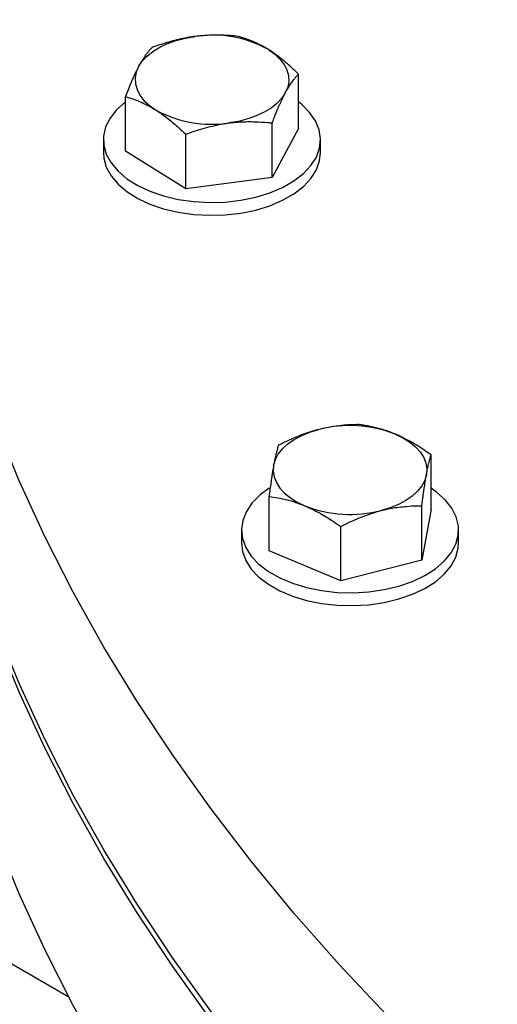
# Model space of a CAD drawing. Units: inches. Extents: x 0.1 to 16.9, y 0.1 to 10.9.
# Drawn here: x 7.8 to 7.9, y 9.2 to 9.4 of the extents above; entities that cross this region are included whole.
import ezdxf

# ---------------------------------------------------------------- set-up
doc = ezdxf.new("R2010")
doc.units = ezdxf.units.IN
doc.header["$MEASUREMENT"] = 0
doc.linetypes.add('SLD-Solid', pattern=[0])

msp = doc.modelspace()

# ---------------------------------------------------------------- linework, layer by layer
at = {"color": 8, "linetype": 'SLD-Solid', "lineweight": 25}
msp.add_line((7.785050754289384, 9.189954373964383), (7.309598348722292, 9.464315936596623), dxfattribs=at)
at = {"color": 7, "linetype": 'SLD-Solid', "lineweight": 25}
for p, q in [((7.842876492664685, 9.408431893732923), (7.84287649266469, 9.422127909401073)), ((7.799329420341646, 9.402742344091216), (7.799329420341649, 9.416438359759367)), ((7.836257349221239, 9.396123917845742), (7.836257349221244, 9.409819933513893)), ((7.814483813059719, 9.393279143024856), (7.814483813059724, 9.40697515869301)), ((7.842876492664685, 9.408431893732923), (7.836257349221239, 9.396123917845742)), ((7.793769623224123, 9.405587118756749), (7.793769623224122, 9.402354978043032)), ((7.848436289890789, 9.402354978043016), (7.84843628989079, 9.405587118756731)), ((7.814483813059719, 9.393279143024856), (7.799329420341646, 9.402742344091216)), ((7.836257349221239, 9.396123917845742), (7.814483813059719, 9.393279143024856)), ((7.876247364911129, 9.312657185291753), (7.876247364911133, 9.326353200959906)), ((7.835459780656699, 9.302172546127613), (7.835459780656702, 9.315868561795764)), ((7.87391480033734, 9.299840234292045), (7.873914800337344, 9.313536249960196)), ((7.876247364911129, 9.312657185291753), (7.87391480033734, 9.299840234292045)), ((7.853521008210126, 9.294597914709943), (7.853521008210129, 9.308293930378099)), ((7.82852023955632, 9.30741486556346), (7.828520239556319, 9.304182724849746)), ((7.883186906222986, 9.304182724849728), (7.883186906222987, 9.307414865563443)), ((7.853521008210126, 9.294597914709943), (7.835459780656699, 9.302172546127613)), ((7.87391480033734, 9.299840234292045), (7.853521008210126, 9.294597914709943))]:
    msp.add_line(p, q, dxfattribs=at)
at = {"color": 7, "linetype": 'SLD-Solid', "lineweight": 25, "flags": 128}
for points in [[(7.786188141417117, 9.291753357907254), (7.77909450063349, 9.305645587879894), (7.772633229909045, 9.319640253811407), (7.766808757475984, 9.33372776445681), (7.76162507513678, 9.347898464939997), (7.757085735528372, 9.362142643370696), (7.753193849687387, 9.376450537500524), (7.749952084917973, 9.39081234141354), (7.747362662963775, 9.40521821224673), (7.745427358485256, 9.419658276935815), (7.744147497843434, 9.434122638981751), (7.743523958190863, 9.448601385233308), (7.743557166870474, 9.463084592681032), (7.744247101122698, 9.477562335257991), (7.745593288101059, 9.4920246906426), (7.747594805196249, 9.506461747058893), (7.750250280668426, 9.520863610069545), (7.753557894587346, 9.535220409357043), (7.757515380079649, 9.549522305488289), (7.762120024882459, 9.563759496658072), (7.767368673202236, 9.577922225406727), (7.773257727877596, 9.592000785307416), (7.779783152844629, 9.60598552761842), (7.786940475903015, 9.619866867895913), (7.794724791781049, 9.633635292562658), (7.80313076549746, 9.647281365428137), (7.812152636017752, 9.660795734155643), (7.821784220202523, 9.67416913667191), (7.83201891704508, 9.687392407514869), (7.842849712195443, 9.700456484115202), (7.854269182767626, 9.71335241300737), (7.866269502426913, 9.726071355965876), (7.878842446753641, 9.738604596062546), (7.891979398879798, 9.750943543640663), (7.905671355394605, 9.763079742201903), (7.919908932514994, 9.775004874201988), (7.934682372516789, 9.786710766751117), (7.949981550422162, 9.798189397215264), (7.965795980938791, 9.809432898714476), (7.982114825645945, 9.82043356551445), (7.998926900422607, 9.83118385830766), (8.016220683112508, 9.841676409380414), (8.033984321420833, 9.851904027662318), (8.052205641037204, 9.861859703654686), (8.070872153979328, 9.871536614234486), (8.089971067151648, 9.880928127330584), (8.109489291113087, 9.89002780646902), (8.1294134490479, 9.898829415184245), (8.149729885933475, 9.907326921293304), (8.170424677898792, 9.915514501029966), (8.191483641767173, 9.923386543036058), (8.212892344776696, 9.930937652207206), (8.234636114471712, 9.938162653390373), (8.256700048758592, 9.94505659493064), (8.2790690261189, 9.951614752064843), (8.301727715972904, 9.957832630159665), (8.324660589186406, 9.963705967792048), (8.347851928713627, 9.96923073966976), (8.371285840368891, 9.974403159390127), (8.3949462637197, 9.979219682035037), (8.41881698309375, 9.983677006600463), (8.442881638692354, 9.987772078258791), (8.46712373780262, 9.991502090452464), (8.491526666100736, 9.994864486817445), (8.516073699038603, 9.997856962935218), (8.540748013305997, 10.00047746791213), (8.565532698360427, 10.00272420578496), (8.59041076801678, 10.00459563675181), (8.615365172088799, 10.00609047822737), (8.640378808074436, 10.00720770572196), (8.665434532877045, 10.00794655354366), (8.690515174554406, 10.00830651532308), (8.71560354408752, 10.0082873443604), (8.740682447161102, 10.00788905379444), (8.765734695947705, 10.00711191659366), (8.790743120887397, 10.00595646536907), (8.815690582454923, 10.00442349200923), (8.840559982906278, 10.00251404713751), (8.865334277996649, 10.00022943939204), (8.889996488661684, 9.997571234528861), (8.914529712654094, 9.994541254348793), (8.938917136127621, 9.991141575448903), (8.963142045160396, 9.987374527799295), (8.987187837209824, 9.98324269314626), (9.011038032491154, 9.978748903242872), (9.03467628527188, 9.973896237908273), (9.058086395074305, 9.96868802291688), (9.081252317778532, 9.963127827719088), (9.104158176618302, 9.957219462994956), (9.126788273062141, 9.950966978042533), (9.149127097572341, 9.944374658002689), (9.171159340234437, 9.937447020922283), (9.192869901249841, 9.930188814657726), (9.214243901284497, 9.922605013621036), (9.235266691666443, 9.914700815370628), (9.255923864425258, 9.906481637049154), (9.276201262166582, 9.897953111670883), (9.296084987774885, 9.8891210842611), (9.315561413937845, 9.879991607850219), (9.334617192485844, 9.870570939325347), (9.353239263540118, 9.860865535142118), (9.371414864463361, 9.850882046899759), (9.389131538606593, 9.84062731678243), (9.406377143846322, 9.830108372869915), (9.423139860906158, 9.819332424320942), (9.43940820145714, 9.808306856432374), (9.455171015991276, 9.797039225577702), (9.470417501462856, 9.785537254028284), (9.48513720869232, 9.773808824660883), (9.499320049527594, 9.761861975555139), (9.51295630375802, 9.74970489448467), (9.526036625776094, 9.737345913305585), (9.538552050982481, 9.724793502246238), (9.550494001929906, 9.712056264102161), (9.561854294201702, 9.699142928340137), (9.572625142021005, 9.686062345115467), (9.582799163586735, 9.672823479206498), (9.592369386132718, 9.659435403870631), (9.60132925070646, 9.645907294625953), (9.609672616664339, 9.632248422962792), (9.617393765880088, 9.618468149989514), (9.624487406663714, 9.604575920016872), (9.630948677388162, 9.590581254085361), (9.63677314982122, 9.576493743439956), (9.641956832160425, 9.56232304295677), (9.646496171768831, 9.548078864526072), (9.650388057609819, 9.533770970396244), (9.653629822379232, 9.519409166483227), (9.656219244333428, 9.505003295650036), (9.658154548811947, 9.490563230960953), (9.65943440945377, 9.476098868915015), (9.66005794910634, 9.461620122663458), (9.660024740426728, 9.447136915215735), (9.659334806174506, 9.432659172638777), (9.657988619196143, 9.418196817254167), (9.655987102100955, 9.403759760837875), (9.653331626628777, 9.389357897827221), (9.650024012709855, 9.375001098539725), (9.646066527217553, 9.36069920240848), (9.641461882414742, 9.346462011238696), (9.636213234094967, 9.332299282490041), (9.630324179419606, 9.318220722589352), (9.623798754452572, 9.304235980278348), (9.616641431394186, 9.290354640000855), (9.608857115516152, 9.27658621533411), (9.60045114179974, 9.262940142468631), (9.591429271279448, 9.249425773741123), (9.581797687094678, 9.236052371224856), (9.57156299025212, 9.2228291003819), (9.560732195101757, 9.209765023781566), (9.549312724529575, 9.196869094889399), (9.537312404870287, 9.184150151930892), (9.52473946054356, 9.171616911834223), (9.5116025084174, 9.159277964256106), (9.497910551902596, 9.147141765694867), (9.483672974782206, 9.13521663369478), (9.468899534780412, 9.12351074114565), (9.453600356875038, 9.112032110681504), (9.437785926358409, 9.100788609182292), (9.421467081651254, 9.089787942382317), (9.404655006874593, 9.079037649589107), (9.38736122418469, 9.068545098516356), (9.369597585876365, 9.058317480234452), (9.351376266259994, 9.048361804242084), (9.33270975331787, 9.038684893662282), (9.31361084014555, 9.029293380566186), (9.29409261618411, 9.02019370142775), (9.274168458249298, 9.011392092712525), (9.253852021363725, 9.002894586603466), (9.233157229398406, 8.994707006866806), (9.212098265530026, 8.986834964860712), (9.190689562520502, 8.979283855689562), (9.168945792825486, 8.972058854506397), (9.146881858538606, 8.965164912966127), (9.1245128811783, 8.958606755831926), (9.101854191324295, 8.952388877737105), (9.078921318110792, 8.946515540104723), (9.055729978583571, 8.94099076822701), (9.032296066928305, 8.935818348506645), (9.008635643577499, 8.931001825861735), (8.984764924203448, 8.926544501296311), (8.960700268604844, 8.92244942963798), (8.936458169494578, 8.918719417444304), (8.91205524119646, 8.915357021079325), (8.887508208258595, 8.912364544961553), (8.862833893991201, 8.909744039984643), (8.838049208936772, 8.907497302111807), (8.813171139280419, 8.90562587114496), (8.7882167352084, 8.904131029669403), (8.763203099222762, 8.903013802174815), (8.738147374420153, 8.902274954353114), (8.713066732742792, 8.901914992573692), (8.687978363209679, 8.901934163536373), (8.662899460136096, 8.902332454102332), (8.637847211349492, 8.903109591303116), (8.612838786409801, 8.904265042527701), (8.587891324842275, 8.90579801588754), (8.563021924390918, 8.90770746075926), (8.538247629300548, 8.909992068504728), (8.513585418635515, 8.912650273367912), (8.489052194643104, 8.915680253547983), (8.464664771169577, 8.91907993244787), (8.440439862136802, 8.922846980097479), (8.416394070087375, 8.926978814750516), (8.392543874806044, 8.9314726046539), (8.368905622025318, 8.936325269988501), (8.345495512222893, 8.941533484979896), (8.322329589518667, 8.947093680177684), (8.299423730678896, 8.953002044901815), (8.276793634235059, 8.959254529854238), (8.254454809724859, 8.965846849894085), (8.232422567062763, 8.972774486974492), (8.210712006047359, 8.980032693239048), (8.1893380060127, 8.987616494275738), (8.168315215630757, 8.995520692526147), (8.147658042871942, 9.00373987084762), (8.127380645130618, 9.01226839622589), (8.107496919522315, 9.021100423635673), (8.088020493359355, 9.030229900046555), (8.068964714811358, 9.039650568571426), (8.050342643757084, 9.049355972754658), (8.03216704283384, 9.059339460997014), (8.014450368690609, 9.069594191114344), (7.997204763450878, 9.08011313502686), (7.980442046391044, 9.090889083575833), (7.964173705840063, 9.1019146514644), (7.948410891305926, 9.113182282319073), (7.933164405834344, 9.124684253868491), (7.918444698604882, 9.136412683235893), (7.904261857769608, 9.148359532341635), (7.890625603539183, 9.160516613412103), (7.877545281521108, 9.17287559459119), (7.865029856314721, 9.185428005650536), (7.853087905367297, 9.198165243794614), (7.8417276130955, 9.211078579556638), (7.830956765276198, 9.224159162781309), (7.820782743710467, 9.237398028690277), (7.811212521164486, 9.250786104026144), (7.802252656590744, 9.264314213270822), (7.793909290632866, 9.277973084933983), (7.786188141417117, 9.291753357907254)], [(7.802638992063374, 9.424002337054683), (7.80354517518334, 9.425365307543332), (7.804751776809627, 9.426648335675015), (7.806238151653873, 9.42782946848268), (7.807978867430392, 9.42888849645651), (7.809944140009632, 9.42980729933426), (7.812100343032884, 9.430570156143952), (7.814410583268609, 9.431164014194064), (7.816835331865854, 9.431578712408715)], [(7.83529929630565, 9.428269499285964), (7.836890882023681, 9.427134971575072), (7.838212331958817, 9.425890222064986), (7.839241035736292, 9.424556548764937), (7.839959391949262, 9.423156771194853), (7.840355109323757, 9.421714839937048), (7.840421417025787, 9.420255426835121), (7.840157180512187, 9.418803502851874), (7.839566920942969, 9.417383910809216)], [(7.802638992063374, 9.424002337054683), (7.80204873249415, 9.422582745012017), (7.80178449598055, 9.421130821028768), (7.801850803682579, 9.419671407926844), (7.802246521057074, 9.418229476669037), (7.802964877270045, 9.416829699098953), (7.80399358104752, 9.415496025798904), (7.805315030982656, 9.414251276288818), (7.806906616700688, 9.413116748577938)], [(7.839566920942969, 9.417383910809216), (7.838660737823002, 9.416020940320568), (7.837454136196715, 9.414737912188885), (7.835967761352469, 9.41355677938122), (7.834227045575949, 9.41249775140739), (7.832261772996708, 9.411578948529641), (7.830105569973456, 9.41081609171995), (7.827795329737731, 9.41022223366984), (7.825370581140485, 9.4098075354552)], [(7.799329420341651, 9.415125900465936), (7.799241912020078, 9.415058963138536), (7.797085926912475, 9.413120522079138), (7.795441823094584, 9.411021519607043), (7.79434464178487, 9.408806692315762), (7.79381776749808, 9.406523245403733), (7.793872429644905, 9.40421984657748), (7.794507463196584, 9.401945588783937), (7.79570933351548, 9.399748943879521), (7.797452424822371, 9.397676729536665), (7.799699586152318, 9.39577311140641), (7.802402923162986, 9.394078661804237), (7.805504818919389, 9.392629494981596), (7.808939161898839, 9.39145649741334), (7.812632755043261, 9.390584669506138), (7.816506875827416, 9.390032592758207), (7.820478954092845, 9.38981203372694), (7.824464331887447, 9.389927693245168), (7.828378067802741, 9.390377106231059), (7.832136747352529, 9.391150694227067), (7.835660260807837, 9.392231969548124), (7.838873510596716, 9.393597886688017), (7.841708011878599, 9.395219333494348), (7.844103352179784, 9.397061751643513), (7.846008478980419, 9.39908587319138), (7.847382787810338, 9.401248557501331), (7.848196987662838, 9.403503710712048), (7.848433725281634, 9.405803268148128), (7.848087955015393, 9.408098218735201), (7.847167046357034, 9.410339649585877), (7.845690626875771, 9.412479788493037), (7.843690163889564, 9.41447302211148), (7.842876492664685, 9.415125900548523)], [(7.786188141417101, 9.240719557164384), (7.779094500633475, 9.254611787137026), (7.772633229909029, 9.26860645306854), (7.766808757475969, 9.282693963713943), (7.761625075136764, 9.296864664197129), (7.757085735528356, 9.311108842627828), (7.753193849687371, 9.325416736757656), (7.749952084917957, 9.339778540670672), (7.74736266296376, 9.354184411503862), (7.74542735848524, 9.368624476192945), (7.744147497843419, 9.383088838238885), (7.743523958190847, 9.39756758449044), (7.743457620315254, 9.404076953205807)], [(9.660122517263241, 9.403013750771175), (9.660024740425614, 9.393976706108306), (9.65933480617339, 9.379498963531343), (9.657988619195029, 9.365036608146728), (9.65598710209984, 9.35059955173043), (9.653331626627663, 9.33619768871977), (9.650024012708743, 9.321840889432268), (9.646066527216437, 9.307538993301016), (9.641461882413628, 9.293301802131227), (9.636213234093852, 9.279139073382566), (9.630324179418492, 9.265060513481872), (9.623798754451458, 9.251075771170862), (9.616641431393072, 9.237194430893362), (9.608857115515038, 9.22342600622661), (9.600451141798628, 9.209779933361125), (9.591429271278335, 9.196265564633611), (9.581797687093562, 9.182892162117337), (9.571562990251005, 9.169668891274373), (9.560732195100643, 9.156604814674035), (9.54931272452846, 9.14370888578186), (9.537312404869173, 9.130989942823344), (9.524739460542445, 9.11845670272667), (9.511602508416289, 9.106117755148546), (9.497910551901482, 9.093981556587298), (9.483672974781092, 9.082056424587206), (9.468899534779297, 9.070350532038068), (9.453600356873924, 9.058871901573916), (9.437785926357295, 9.047628400074696), (9.42146708165014, 9.036627733274713), (9.404655006873478, 9.025877440481498), (9.387361224183579, 9.01538488940874), (9.369597585875251, 9.005157271126826), (9.35137626625888, 8.995201595134452), (9.332709753316756, 8.985524684554644), (9.313610840144436, 8.97613317145854), (9.294092616182997, 8.967033492320098), (9.274168458248184, 8.958231883604864), (9.253852021362611, 8.9497343774958), (9.233157229397293, 8.94154679775913), (9.212098265528912, 8.93367475575303), (9.190689562519388, 8.926123646581875), (9.168945792824374, 8.9188986453987), (9.14688185853749, 8.912004703858424), (9.124512881177186, 8.905446546724216), (9.10185419132318, 8.899228668629389), (9.078921318109678, 8.893355330997), (9.055729978582455, 8.88783055911928), (9.032296066927191, 8.88265813939891), (9.008635643576383, 8.877841616753992), (8.984764924202333, 8.873384292188563), (8.96070026860373, 8.869289220530225), (8.936458169493465, 8.865559208336546), (8.912055241195347, 8.862196811971558), (8.88750820825748, 8.85920433585378), (8.862833893990086, 8.856583830876865), (8.838049208935656, 8.854337093004023), (8.813171139279305, 8.852465662037169), (8.788216735207286, 8.850970820561606), (8.763203099221647, 8.849853593067014), (8.73814737441904, 8.849114745245307), (8.713066732741678, 8.84875478346588), (8.687978363208563, 8.848773954428555), (8.66289946013498, 8.849172244994511), (8.637847211348378, 8.849949382195287), (8.612838786408686, 8.851104833419871), (8.58789132484116, 8.852637806779704), (8.563021924389805, 8.85454725165142), (8.538247629299434, 8.856831859396882), (8.5135854186344, 8.859490064260063), (8.48905219464199, 8.862520044440128), (8.464664771168461, 8.865919723340014), (8.440439862135689, 8.869686770989619), (8.416394070086259, 8.873818605642652), (8.39254387480493, 8.878312395546033), (8.368905622024204, 8.883165060880632), (8.34549551222178, 8.888373275872024), (8.322329589517551, 8.89393347106981), (8.299423730677782, 8.899841835793938), (8.276793634233945, 8.906094320746359), (8.254454809723743, 8.912686640786202), (8.232422567061647, 8.919614277866607), (8.210712006046245, 8.926872484131163), (8.189338006011585, 8.93445628516785), (8.168315215629642, 8.942360483418257), (8.147658042870827, 8.950579661739729), (8.127380645129502, 8.959108187117996), (8.1074969195212, 8.967940214527781), (8.08802049335824, 8.977069690938661), (8.068964714810242, 8.986490359463533), (8.050342643755968, 8.996195763646762), (8.032167042832725, 9.00617925188912), (8.014450368689491, 9.01643398200645), (7.997204763449762, 9.026952925918964), (7.980442046389928, 9.037728874467938), (7.964173705838947, 9.048754442356508), (7.94841089130481, 9.06002207321118), (7.933164405833229, 9.071524044760599), (7.918444698603766, 9.083252474128003), (7.904261857768492, 9.095199323233746), (7.890625603538068, 9.107356404304216), (7.877545281519993, 9.119715385483303), (7.865029856313605, 9.132267796542653), (7.85308790536618, 9.145005034686733), (7.841727613094385, 9.157918370448757), (7.830956765275082, 9.17099895367343), (7.820782743709351, 9.184237819582401), (7.811212521163369, 9.197625894918271), (7.802252656589628, 9.211154004162953), (7.793909290631748, 9.224812875826117), (7.786188141415999, 9.238593148799398), (7.779094500632374, 9.252485378772043), (7.772633229907927, 9.26648004470356), (7.766808757474869, 9.280567555348966), (7.761625075135663, 9.294738255832156), (7.757085735527256, 9.308982434262859), (7.753193849686271, 9.323290328392691), (7.749952084916858, 9.337652132305713), (7.747362662962661, 9.352058003138907), (7.745427358484141, 9.366498067827996), (7.744147497842319, 9.380962429873938), (7.743523958189749, 9.3954411761255), (7.743459390032834, 9.403013751101625)], [(9.66012428698192, 9.404076953205227), (9.660024740426714, 9.396103114472867), (9.65933480617449, 9.38162537189591), (9.657988619196129, 9.367163016511299), (9.655987102100939, 9.352725960095006), (9.653331626628761, 9.338324097084353), (9.65002401270984, 9.323967297796855), (9.646066527217537, 9.30966540166561), (9.641461882414728, 9.295428210495828), (9.636213234094951, 9.281265481747171), (9.63032417941959, 9.267186921846484), (9.623798754452558, 9.25320217953548), (9.61664143139417, 9.239320839257987), (9.608857115516138, 9.225552414591242), (9.600451141799725, 9.211906341725763), (9.591429271279432, 9.198391972998255), (9.581797687094662, 9.185018570481988), (9.571562990252104, 9.17179529963903), (9.56073219510174, 9.158731223038698), (9.549312724529559, 9.145835294146531), (9.537312404870272, 9.133116351188022), (9.524739460543543, 9.120583111091353), (9.511602508417386, 9.108244163513236), (9.49791055190258, 9.096107964951997), (9.483672974782191, 9.084182832951912), (9.468899534780395, 9.072476940402781), (9.453600356875022, 9.060998309938634), (9.437785926358394, 9.049754808439424), (9.421467081651238, 9.03875414163945), (9.404655006874576, 9.02800384884624), (9.387361224184676, 9.017511297773487), (9.369597585876349, 9.007283679491582), (9.35137626625998, 8.997328003499216), (9.332709753317854, 8.987651092919416), (9.313610840145536, 8.978259579823316), (9.294092616184095, 8.969159900684884), (9.274168458249282, 8.960358291969655), (9.25385202136371, 8.951860785860598), (9.23315722939839, 8.943673206123936), (9.212098265530011, 8.935801164117843), (9.190689562520486, 8.928250054946695), (9.168945792825472, 8.921025053763529), (9.14688185853859, 8.91413111222326), (9.124512881178283, 8.907572955089057), (9.10185419132428, 8.901355076994237), (9.078921318110778, 8.895481739361854), (9.055729978583553, 8.889956967484142), (9.032296066928291, 8.884784547763775), (9.008635643577483, 8.879968025118867), (8.984764924203432, 8.875510700553441), (8.96070026860483, 8.871415628895111), (8.936458169494564, 8.867685616701436), (8.912055241196446, 8.864323220336457), (8.887508208258579, 8.861330744218685), (8.862833893991185, 8.858710239241773), (8.838049208936756, 8.85646350136894), (8.813171139280403, 8.854592070402092), (8.788216735208383, 8.853097228926535), (8.763203099222746, 8.851980001431947), (8.738147374420139, 8.851241153610246), (8.713066732742778, 8.850881191830824), (8.687978363209663, 8.850900362793505), (8.66289946013608, 8.851298653359464), (8.637847211349477, 8.852075790560246), (8.612838786409785, 8.853231241784833), (8.587891324842259, 8.85476421514467), (8.563021924390902, 8.85667366001639), (8.538247629300534, 8.858958267761858), (8.5135854186355, 8.861616472625043), (8.48905219464309, 8.864646452805113), (8.464664771169561, 8.868046131705002), (8.440439862136788, 8.87181317935461), (8.416394070087359, 8.875945014007648), (8.39254387480603, 8.880438803911032), (8.368905622025304, 8.885291469245633), (8.345495512222879, 8.890499684237026), (8.32232958951865, 8.896059879434816), (8.299423730678882, 8.901968244158947), (8.276793634235045, 8.90822072911137), (8.254454809724843, 8.914813049151217), (8.232422567062748, 8.921740686231624), (8.210712006047343, 8.928998892496182), (8.189338006012687, 8.93658269353287), (8.168315215630741, 8.944486891783278), (8.147658042871928, 8.95270607010475), (8.127380645130602, 8.96123459548302), (8.107496919522301, 8.970066622892805), (8.08802049335934, 8.979196099303685), (8.068964714811342, 8.988616767828558), (8.050342643757068, 8.99832217201179), (8.032167042833823, 9.008305660254146), (8.014450368690593, 9.018560390371476), (7.997204763450863, 9.02907933428399), (7.980442046391029, 9.039855282832963), (7.964173705840047, 9.050880850721533), (7.948410891305909, 9.062148481576203), (7.933164405834329, 9.073650453125623), (7.918444698604867, 9.085378882493023), (7.904261857769592, 9.097325731598769), (7.890625603539166, 9.109482812669235), (7.877545281521093, 9.12184179384832), (7.865029856314705, 9.13439420490767), (7.853087905367282, 9.147131443051746), (7.841727613095485, 9.160044778813768), (7.830956765276182, 9.17312536203844), (7.820782743710452, 9.186364227947408), (7.811212521164471, 9.199752303283276), (7.802252656590729, 9.213280412527954), (7.79390929063285, 9.226939284191115), (7.786188141417101, 9.240719557164384)], [(7.793769623224119, 9.402354978043032), (7.7938724296449, 9.400987705863765), (7.79450746319658, 9.398713448070222), (7.795709333515475, 9.396516803165806), (7.797452424822366, 9.39444458882295), (7.799699586152314, 9.392540970692695), (7.802402923162982, 9.390846521090522), (7.805504818919385, 9.38939735426788), (7.808939161898834, 9.388224356699624), (7.812632755043256, 9.387352528792423), (7.816506875827412, 9.386800452044493), (7.820478954092842, 9.386579893013225), (7.824464331887443, 9.386695552531453), (7.828378067802737, 9.387144965517344), (7.832136747352524, 9.387918553513352), (7.835660260807833, 9.38899982883441), (7.838873510596711, 9.390365745974302), (7.841708011878595, 9.391987192780633), (7.844103352179779, 9.393829610929798), (7.846008478980415, 9.395853732477663), (7.847382787810336, 9.398016416787616), (7.848196987662834, 9.400271569998335), (7.848436289890786, 9.402354978043016)], [(9.66012428698082, 9.35117191310162), (9.660024740425614, 9.34319807436916), (9.65933480617339, 9.328720331792198), (9.657988619195029, 9.314257976407582), (9.65598710209984, 9.299820919991284), (9.653331626627663, 9.285419056980626), (9.650024012708743, 9.271062257693123), (9.646066527216437, 9.256760361561872), (9.641461882413628, 9.242523170392081), (9.636213234093852, 9.22836044164342), (9.630324179418492, 9.214281881742727), (9.623798754451458, 9.200297139431717), (9.616641431393072, 9.186415799154217), (9.608857115515038, 9.172647374487465), (9.600451141798628, 9.15900130162198), (9.591429271278335, 9.145486932894466), (9.581797687093562, 9.132113530378193), (9.571562990251005, 9.118890259535227), (9.560732195100643, 9.105826182934889), (9.54931272452846, 9.092930254042715), (9.537312404869173, 9.0802113110842), (9.524739460542445, 9.067678070987524), (9.511602508416289, 9.0553391234094), (9.497910551901482, 9.043202924848154), (9.483672974781092, 9.031277792848062), (9.468899534779297, 9.019571900298924), (9.453600356873924, 9.00809326983477), (9.437785926357295, 8.99684976833555), (9.42146708165014, 8.98584910153557), (9.404655006873478, 8.975098808742354), (9.387361224183579, 8.964606257669594), (9.369597585875251, 8.954378639387683), (9.35137626625888, 8.944422963395308), (9.332709753316756, 8.9347460528155), (9.313610840144436, 8.925354539719395), (9.294092616182997, 8.916254860580954), (9.274168458248184, 8.90745325186572), (9.253852021362611, 8.898955745756654), (9.233157229397293, 8.890768166019985), (9.212098265528912, 8.882896124013886), (9.190689562519388, 8.875345014842729), (9.168945792824374, 8.868120013659556), (9.14688185853749, 8.86122607211928), (9.124512881177186, 8.854667914985072), (9.10185419132318, 8.848450036890243), (9.078921318109678, 8.842576699257855), (9.055729978582455, 8.837051927380136), (9.032296066927191, 8.831879507659764), (9.008635643576383, 8.827062985014848), (8.984764924202333, 8.822605660449417), (8.96070026860373, 8.818510588791082), (8.936458169493465, 8.8147805765974), (8.912055241195347, 8.811418180232414), (8.88750820825748, 8.808425704114635), (8.862833893990086, 8.805805199137719), (8.838049208935656, 8.803558461264878), (8.813171139279305, 8.801687030298025), (8.788216735207286, 8.80019218882246), (8.763203099221647, 8.799074961327868), (8.73814737441904, 8.798336113506164), (8.713066732741678, 8.797976151726735), (8.687978363208563, 8.79799532268941), (8.66289946013498, 8.798393613255366), (8.637847211348378, 8.799170750456144), (8.612838786408686, 8.800326201680726), (8.58789132484116, 8.801859175040558), (8.563021924389805, 8.803768619912274), (8.538247629299434, 8.806053227657737), (8.5135854186344, 8.808711432520917), (8.48905219464199, 8.811741412700984), (8.464664771168461, 8.815141091600868), (8.440439862135689, 8.818908139250473), (8.416394070086259, 8.823039973903507), (8.39254387480493, 8.827533763806889), (8.368905622024204, 8.832386429141486), (8.34549551222178, 8.837594644132878), (8.322329589517551, 8.843154839330664), (8.299423730677782, 8.849063204054794), (8.276793634233945, 8.855315689007213), (8.254454809723743, 8.861908009047058), (8.232422567061647, 8.868835646127463), (8.210712006046245, 8.876093852392017), (8.189338006011585, 8.883677653428705), (8.168315215629642, 8.891581851679112), (8.147658042870827, 8.899801030000583), (8.127380645129502, 8.908329555378852), (8.1074969195212, 8.917161582788635), (8.08802049335824, 8.926291059199515), (8.068964714810242, 8.935711727724389), (8.050342643755968, 8.945417131907618), (8.032167042832725, 8.955400620149977), (8.014450368689491, 8.965655350267305), (7.997204763449762, 8.976174294179819), (7.980442046389928, 8.986950242728794), (7.964173705838947, 8.997975810617362), (7.94841089130481, 9.009243441472034), (7.933164405833229, 9.020745413021453), (7.918444698603766, 9.032473842388857), (7.904261857768492, 9.044420691494603), (7.890625603538068, 9.05657777256507), (7.877545281519993, 9.068936753744158), (7.865029856313605, 9.081489164803509), (7.85308790536618, 9.094226402947587), (7.841727613094385, 9.107139738709613), (7.830956765275082, 9.120220321934287), (7.820782743709351, 9.133459187843258), (7.811212521163369, 9.146847263179128), (7.802252656589628, 9.16037537242381), (7.793909290631748, 9.174034244086972), (7.786188141415999, 9.187814517060254), (7.779094500632374, 9.201706747032897), (7.772633229907927, 9.215701412964414), (7.766808757474869, 9.229788923609823), (7.761625075135663, 9.243959624093012), (7.757085735527256, 9.258203802523715), (7.753193849686271, 9.272511696653547), (7.749952084916858, 9.286873500566568), (7.747362662962661, 9.301279371399762), (7.745427358484141, 9.31571943608885), (7.744147497842319, 9.330183798134794), (7.743523958189749, 9.344662544386354), (7.743457620314153, 9.35117191310162)], [(7.8366260629436, 9.323687026647342), (7.837054227718661, 9.325125865324354), (7.837804054499953, 9.326520131821608), (7.838862713543356, 9.32784596985277), (7.840212090899121, 9.329080693961542), (7.841829098346571, 9.330203177676086), (7.843686068439965, 9.331194214988837), (7.845751227906153, 9.332036848976607), (7.847989241294099, 9.332716661938246)], [(7.867216751134419, 9.331550506020449), (7.869161160639496, 9.330617027490685), (7.870877873626807, 9.32954502147406), (7.87233751666117, 9.328352830290731), (7.873515114845581, 9.32706085266239), (7.874390519148613, 9.325691194684456), (7.874948751159934, 9.324267291584672), (7.875180259375056, 9.32281350673986), (7.87508108262424, 9.321354714811784)], [(7.8366260629436, 9.323687026647342), (7.836526886192777, 9.322228234719258), (7.8367583944079, 9.320774449874444), (7.83731662641922, 9.319350546774661), (7.838192030722252, 9.317980888796725), (7.839369628906664, 9.316688911168383), (7.840829271941029, 9.315496719985056), (7.842545984928338, 9.31442471396843), (7.844490394433417, 9.313491235438681)], [(7.87508108262424, 9.321354714811784), (7.874652917849177, 9.319915876134774), (7.873903091067885, 9.318521609637518), (7.872844432024483, 9.317195771606356), (7.871495054668718, 9.315961047497586), (7.869878047221266, 9.314838563783042), (7.868021077127873, 9.313847526470292), (7.865955917661684, 9.313004892482523), (7.863717904273739, 9.312325079520896)], [(7.835511145102388, 9.31795407046628), (7.833196314978154, 9.316241135463969), (7.831211639003396, 9.314242649322361), (7.829752163067322, 9.312098640823992), (7.828848993365645, 9.309854805787682), (7.828521379392515, 9.307558967661592), (7.828776303670982, 9.305260058249466), (7.829608332932638, 9.303007074814166), (7.8309997339183, 9.300848035786101), (7.832920851331638, 9.29882895733374), (7.835330739890334, 9.296992872608865), (7.838178037003691, 9.295378914569673), (7.841402057477072, 9.294021481929695), (7.844934086911469, 9.292949506008943), (7.848698846231624, 9.29218583411306), (7.852616096128815, 9.291746742582655), (7.856602347222417, 9.291641589891368), (7.8605726394911, 9.29187261718626), (7.864442353048183, 9.29243490052163), (7.868129011667599, 9.293316455804398), (7.871554040621469, 9.294498494214222), (7.874644441364007, 9.295955822654596), (7.877334347368783, 9.29765738069995), (7.879566427959388, 9.299566902594712), (7.88129311021326, 9.30164369019491), (7.882477592895938, 9.30384348037846), (7.883094630815481, 9.306119388436766), (7.883131072879902, 9.308422907340885), (7.88258614238987, 9.31070494158463), (7.881471453592697, 9.312916853570052), (7.879810764144827, 9.315011500233387), (7.877639468758637, 9.316944237817633), (7.876247364911129, 9.317920936643542)], [(7.828520239556317, 9.304182724849746), (7.828776303670978, 9.30202791753575), (7.829608332932635, 9.299774934100451), (7.830999733918295, 9.297615895072388), (7.832920851331633, 9.295596816620023), (7.835330739890331, 9.29376073189515), (7.838178037003687, 9.292146773855958), (7.841402057477067, 9.290789341215978), (7.844934086911465, 9.289717365295228), (7.848698846231621, 9.288953693399344), (7.852616096128811, 9.288514601868938), (7.856602347222412, 9.288409449177653), (7.860572639491096, 9.288640476472542), (7.86444235304818, 9.289202759807914), (7.868129011667595, 9.290084315090683), (7.871554040621465, 9.291266353500507), (7.874644441364002, 9.29272368194088), (7.877334347368778, 9.294425239986236), (7.879566427959383, 9.296334761880996), (7.881293110213256, 9.298411549481193), (7.882477592895934, 9.300611339664744), (7.883094630815476, 9.30288724772305), (7.883186906222983, 9.304182724849728)]]:
    msp.add_lwpolyline(points, dxfattribs=at)
at = {"color": 7, "linetype": 'SLD-Solid', "lineweight": 25}
for centre, radius, start, end in [((7.821218710374391, 9.402871014012991), 0.02904041932081889, 60.99659082500582, 98.68144001118327), ((7.820987202631951, 9.43851523385107), 0.02904041932096212, 240.9965908251519, 278.6814400111355), ((7.855793018365506, 9.302290776198197), 0.0314107220491151, 68.67307881438707, 104.3854018103868), ((7.855914127202322, 9.342750965261095), 0.03141072204926209, 248.6730788145087, 284.3854018103373)]:
    msp.add_arc(centre, radius, start, end, dxfattribs=at)
for points, knots in [([(7.816835331865854, 9.431578712408715), (7.81657722273831, 9.431543396211204), (7.815544898570894, 9.431402146792635), (7.813158146322409, 9.430968220860091), (7.810119567893485, 9.430179966357816), (7.807538450373688, 9.429329870955831), (7.806292467552884, 9.428872558480894), (7.805948563785096, 9.428746335646549)], [0, 0, 0, 0, 0.07007056326214092, 0.2802517546284946, 0.6485266650843542, 0.9029898308899027, 1, 1, 1, 1]), ([(7.827722099946617, 9.431591110467409), (7.827037238329885, 9.43166058195446), (7.825667518866728, 9.431799524546111), (7.823380436456187, 9.43191789571167), (7.820443167931687, 9.43194402273834), (7.818179388122297, 9.431714804410989), (7.816835331865854, 9.431578712408715)], [0, 0, 0, 0, 0.1929037529131008, 0.3858064438507313, 0.6353396702344837, 1, 1, 1, 1]), ([(7.83529929630565, 9.428269499285964), (7.835119650907699, 9.428380110214087), (7.834545394425676, 9.428733690340174), (7.833179977996831, 9.429502105571478), (7.831208778523155, 9.430433010553106), (7.82926112084801, 9.43114601284638), (7.828107643372957, 9.43147960810788), (7.827722099946617, 9.431591110467409)], [0, 0, 0, 0, 0.07006764214118115, 0.223979006078275, 0.532975394602114, 0.8438996248779327, 1, 1, 1, 1]), ([(7.805948563785096, 9.428746335646549), (7.805841969725615, 9.428631099515137), (7.805628735683153, 9.428400577605583), (7.805251638460779, 9.427963823068671), (7.804843596746897, 9.427458639585328), (7.804417388756017, 9.426887056643002), (7.803921491240929, 9.426173590851313), (7.803333178254213, 9.425254754109917), (7.802868283436764, 9.424416013429179), (7.802638992063374, 9.424002337054683)], [0, 0, 0, 0, 0.09890035870598458, 0.1978433262654311, 0.3474091622163857, 0.4723140830052508, 0.5849818903008926, 0.795308382062833, 1, 1, 1, 1]), ([(7.84287649266469, 9.422127909401073), (7.842049331612577, 9.422912051449162), (7.840532286203026, 9.42435019833899), (7.838329787744872, 9.426168213806827), (7.836626797831968, 9.42741942394139), (7.835632959878766, 9.428055835368248), (7.83529929630565, 9.428269499285964)], [0, 0, 0, 0, 0.3339031287508009, 0.6123912718227783, 0.8698672023965671, 1, 1, 1, 1]), ([(7.802638992063374, 9.424002337054683), (7.802515005936758, 9.423768087449304), (7.802266861923316, 9.423299263728357), (7.801864159607936, 9.422486023128434), (7.801455160084745, 9.42161676447666), (7.801053356611346, 9.420717426383892), (7.800574656142729, 9.419601474147543), (7.800001865946052, 9.4182001915986), (7.799552239459188, 9.417022153917735), (7.799329420341649, 9.416438359759367)], [0, 0, 0, 0, 0.1106947340983545, 0.2215428156022151, 0.3600389585867624, 0.4774668386754374, 0.5835838035098474, 0.7936387376150933, 1, 1, 1, 1]), ([(7.839566920942969, 9.417383910809216), (7.839775883579313, 9.41776184640422), (7.840210492534668, 9.418547892163447), (7.840932738124988, 9.419692275515951), (7.841613143283427, 9.42064278074788), (7.842282311155998, 9.42147598170541), (7.84266291985623, 9.421893580283053), (7.84287649266469, 9.422127909401073)], [0, 0, 0, 0, 0.1865575798386412, 0.3880100112892155, 0.6474261828675564, 0.8021585416506887, 1, 1, 1, 1]), ([(7.836257349221244, 9.409819933513893), (7.836361585640973, 9.410094886025481), (7.836622323127462, 9.410782653573158), (7.837017246268625, 9.411788459662029), (7.837424572457294, 9.412790000436841), (7.837790798411279, 9.41365874461497), (7.838137347182963, 9.414451554066297), (7.838481571667629, 9.415209032146493), (7.838832665547995, 9.415949451062174), (7.839194620669765, 9.416680522005533), (7.839442764231805, 9.417149340902021), (7.839566920942969, 9.417383910809216)], [0, 0, 0, 0, 0.09670751882192268, 0.2419046571986186, 0.3633264229797299, 0.4688418745420226, 0.5744490112941828, 0.6764048381652585, 0.7784646033270617, 0.8891564784882595, 1, 1, 1, 1]), ([(7.799329420341649, 9.416438359759367), (7.799935545022828, 9.416259688126132), (7.801155675473883, 9.415900021695746), (7.803032250173444, 9.415171694622364), (7.804954054686493, 9.414277495413314), (7.80625362907889, 9.413504932569039), (7.806906616700688, 9.41311674857794)], [0, 0, 0, 0, 0.2450524223546059, 0.4932911196377182, 0.7453977019964522, 1, 1, 1, 1]), ([(7.806906616700688, 9.413116748577938), (7.807086262661461, 9.413003026597403), (7.807561512210883, 9.41270217752862), (7.808629240598065, 9.411978187279672), (7.810405751471873, 9.410652757820989), (7.812462642536516, 9.40890370098961), (7.813905075316008, 9.407527373463896), (7.814483813059724, 9.40697515869301)], [0, 0, 0, 0, 0.07006728622631575, 0.1853615080731461, 0.4167266892477335, 0.7659771154444781, 0.9999999999999999, 0.9999999999999999, 0.9999999999999999, 0.9999999999999999]), ([(7.814483813059723, 9.406975158693012), (7.815933000275086, 9.40748642433134), (7.818151604842706, 9.408269136370503), (7.821353241694101, 9.409102099152799), (7.823533433208208, 9.40954851995704), (7.824923907763565, 9.409744559945604), (7.825370581140485, 9.4098075354552)], [0, 0, 0, 0, 0.4066413022903594, 0.6225394766667082, 0.8787453060816479, 1, 1, 1, 1]), ([(7.825370581140485, 9.4098075354552), (7.825628691565089, 9.409839675974862), (7.826550155724203, 9.40995441886821), (7.828791996275947, 9.410142535670323), (7.831802138963009, 9.410175387935631), (7.834495334883019, 9.410005344103341), (7.835881232038332, 9.409859511006012), (7.836257349221244, 9.409819933513893)], [0, 0, 0, 0, 0.07007026505725823, 0.2501535455962796, 0.6091200096340467, 0.8939194872653136, 1, 1, 1, 1]), ([(7.847989241294099, 9.332716661938246), (7.847747488009091, 9.332652924625213), (7.846780580092894, 9.332398003114932), (7.844545071406859, 9.331701265239152), (7.841699041419721, 9.33057842439593), (7.839281483988345, 9.329444114948886), (7.838114456526518, 9.328849603832332), (7.837792345230493, 9.328685512795472)], [0, 0, 0, 0, 0.07007056326214113, 0.2802517546284926, 0.6485266650843582, 0.9029898308898996, 1, 1, 1, 1]), ([(7.858186137357708, 9.333927832377547), (7.857544674007706, 9.333921891842907), (7.856261750839096, 9.333910010806328), (7.854119596119147, 9.333776544952345), (7.851368456236946, 9.333479241154047), (7.849248127480423, 9.333000751721519), (7.847989241294099, 9.332716661938246)], [0, 0, 0, 0, 0.1929037529131022, 0.3858064438507318, 0.6353396702344837, 0.9999999999999999, 0.9999999999999999, 0.9999999999999999, 0.9999999999999999]), ([(7.867216751134419, 9.331550506020449), (7.867002647113775, 9.331638729192601), (7.866318239814265, 9.331920744368329), (7.864690916483976, 9.332518998770803), (7.862341612034131, 9.333204249072185), (7.86002036504513, 9.333674530509551), (7.858645633669069, 9.333864377183406), (7.858186137357708, 9.333927832377547)], [0, 0, 0, 0, 0.07006764214118053, 0.2239790060782739, 0.5329753946021054, 0.8438996248779367, 1, 1, 1, 1]), ([(7.876247364911133, 9.326353200959906), (7.875261542234932, 9.327034260602337), (7.873453505261066, 9.328283350367315), (7.870828535288408, 9.329826886229354), (7.868798886927675, 9.33086586647643), (7.867614416275639, 9.33137842390075), (7.867216751134419, 9.331550506020449)], [0, 0, 0, 0, 0.3339031287508102, 0.6123912718227766, 0.8698672023965681, 0.9999999999999999, 0.9999999999999999, 0.9999999999999999, 0.9999999999999999]), ([(7.837792345230493, 9.328685512795472), (7.837754781831383, 9.328562080177024), (7.837679638849873, 9.32831516176214), (7.837546751017895, 9.327849410557786), (7.837402958447967, 9.327312850948662), (7.837252764141246, 9.326708494995449), (7.837078011473348, 9.32595689745821), (7.836870691894491, 9.324992822738341), (7.836706864476187, 9.324118334246116), (7.8366260629436, 9.323687026647344)], [0, 0, 0, 0, 0.09890035870598847, 0.1978433262654311, 0.3474091622163911, 0.4723140830052526, 0.5849818903008923, 0.7953083820628328, 1, 1, 1, 1]), ([(7.87508108262424, 9.321354714811784), (7.875154720376156, 9.321748718464876), (7.875307875155377, 9.322568183222172), (7.875562392147184, 9.323768103221335), (7.875802164707173, 9.324770927804709), (7.876037977284256, 9.325655584029246), (7.876172102549591, 9.326102449287344), (7.876247364911133, 9.326353200959906)], [0, 0, 0, 0, 0.186557579838638, 0.3880100112892147, 0.6474261828675553, 0.8021585416506857, 1, 1, 1, 1]), ([(7.8366260629436, 9.323687026647342), (7.836582370636724, 9.323443243202233), (7.836494925495234, 9.322955338594424), (7.836353014511937, 9.322111132438604), (7.836208884413135, 9.321210424010873), (7.836067290178825, 9.320280189478128), (7.835898597694047, 9.319127427852926), (7.835696748295801, 9.31768210094125), (7.835538301387425, 9.316469489498129), (7.835459780656702, 9.315868561795764)], [0, 0, 0, 0, 0.1106947340983511, 0.2215428156022091, 0.3600389585867619, 0.4774668386754383, 0.5835838035098392, 0.7936387376151023, 1, 1, 1, 1]), ([(7.873914800337344, 9.313536249960196), (7.873951532911888, 9.31381921766951), (7.874043415952229, 9.314527034471693), (7.874182585579894, 9.31556320794147), (7.874326126001059, 9.316596069822175), (7.874455182833501, 9.317492974728006), (7.874577305491036, 9.318312431841765), (7.8746986090774, 9.31909637885972), (7.874822333416422, 9.319863794931269), (7.874949885221508, 9.320622698199223), (7.875037330203926, 9.321110597947861), (7.87508108262424, 9.321354714811784)], [0, 0, 0, 0, 0.09670751882191563, 0.2419046571986081, 0.3633264229797235, 0.4688418745420173, 0.5744490112941838, 0.6764048381652553, 0.7784646033270565, 0.8891564784882529, 1, 1, 1, 1]), ([(7.835459780656702, 9.315868561795764), (7.836182168943465, 9.315765426589325), (7.837636338314109, 9.315557815169006), (7.839872867570038, 9.315063350454018), (7.842163302381192, 9.314408650229955), (7.843712154206558, 9.31379804285294), (7.844490394433417, 9.313491235438681)], [0, 0, 0, 0, 0.2450524223546222, 0.4932911196377234, 0.7453977019964655, 1, 1, 1, 1]), ([(7.844490394433417, 9.313491235438681), (7.844704499124838, 9.313399901284257), (7.845270908509659, 9.313158278730935), (7.846543442864873, 9.312567350852916), (7.848660714585351, 9.31146331360567), (7.851112147530388, 9.309970590505879), (7.852831260077198, 9.308774021735154), (7.853521008210129, 9.308293930378099)], [0, 0, 0, 0, 0.0700672862263157, 0.1853615080731481, 0.416726689247734, 0.7659771154444862, 1, 1, 1, 1]), ([(7.863717904273739, 9.312325079520896), (7.863959658773614, 9.312385641298901), (7.864822731651361, 9.312601849179423), (7.866922511395701, 9.313036821293895), (7.86974190755523, 9.31340112876135), (7.872264441209991, 9.313527640239188), (7.873562516923807, 9.313534412140866), (7.873914800337344, 9.313536249960196)], [0, 0, 0, 0, 0.0700702650572604, 0.2501535455962801, 0.609120009634046, 0.8939194872653103, 1, 1, 1, 1]), ([(7.853521008210129, 9.308293930378099), (7.854878363423555, 9.30896477006037), (7.856956379600113, 9.309991778832908), (7.85995513533413, 9.311177282773585), (7.861997172613071, 9.3118637705428), (7.863299535666541, 9.31221291956065), (7.863717904273739, 9.312325079520898)], [0, 0, 0, 0, 0.4066413022903593, 0.622539476666701, 0.8787453060816485, 0.9999999999999999, 0.9999999999999999, 0.9999999999999999, 0.9999999999999999])]:
    msp.add_open_spline(points, degree=3, knots=knots, dxfattribs=at)

doc.saveas('drawing.dxf')
